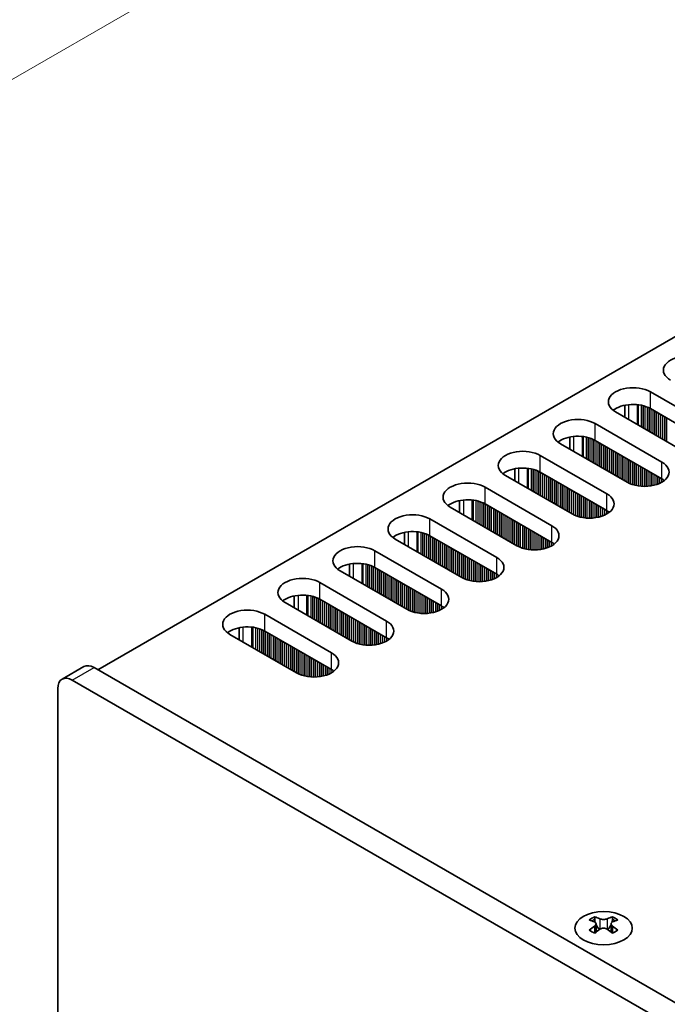
# Model space of a CAD drawing. Units: millimetres. Extents: x 0 to 8642, y 0 to 1405.
# Drawn here: x 137 to 200, y 829 to 925 of the extents above; entities that cross this region are included whole.
import ezdxf

# ---------------------------------------------------------------- set-up
doc = ezdxf.new("R2010")
doc.units = ezdxf.units.MM
doc.header["$LTSCALE"] = 4
doc.layers.get('Defpoints').update_dxf_attribs({"lineweight": 25})
for name, color, linetype, lineweight in [('Dimension (ISO)', 7, 'Continuous', 18), ('Visible (ISO)', 7, 'Continuous', 35), ('Visible Narrow (ISO)', 7, 'Continuous', 25)]:
    doc.layers.add(name, color=color, linetype=linetype, lineweight=lineweight)
doc.styles.add('Note Text (TK)', font='MS PGothic.ttf')
doc.dimstyles.new('Default - Method 1b (TK)', dxfattribs={"dimscale": 4, "dimtxt": 2.5, "dimasz": 2.5, "dimexe": 1, "dimexo": 1.5, "dimgap": 1, "dimtad": 1, "dimtoh": 1, "dimrnd": 1e-08, "dimdsep": 46, "dimtxsty": 'Note Text (TK)', "dimcen": 0.09, "dimdle": 5, "dimclrd": 100, "dimclre": 100, "dimclrt": 7, "dimadec": 1, "dimazin": 1, "dimtfac": 1, "dimtmove": 0, "dimatfit": 3, "dimfxl": 1, "dimtolj": 1, "dimlwd": -1, "dimlwe": -1, "dimarcsym": 0})

# ---------------------------------------------------------------- blocks, each defined once
blk = doc.blocks.new('*D6')
at = {"layer": 'Defpoints', "color": 0}
for p in [(322.015, 1025.916), (375.755, 994.889), (142.41, 860.168)]:
    blk.add_point(p, dxfattribs=at)
at = {"layer": 'Dimension (ISO)', "color": 100}
for p, q in [((369.755, 998.354), (318.015, 1028.226)), ((97.33, 896.194), (313.355, 1020.916)), ((136.41, 863.632), (84.67, 893.504))]:
    blk.add_line(p, q, dxfattribs=at)
for points in [[(312.522, 1022.36), (314.188, 1019.473), (322.015, 1025.916)], [(96.497, 897.638), (98.164, 894.751), (88.67, 891.194)]]:
    blk.add_solid(points, dxfattribs=at)
at = {"layer": 'Dimension (ISO)', "color": 7, "insert": (195.159, 962.006), "char_height": 10, "attachment_point": 4, "rotation": 30, "style": 'Note Text (TK)'}
blk.add_mtext('\\A1;{\\Q-30.000;\\W0.816;\\H0.816x;330}', dxfattribs=at)

msp = doc.modelspace()

# ---------------------------------------------------------------- linework, layer by layer
at = {"layer": 'Visible (ISO)'}
for p, q in [((144.885, 861.1882), (372.3966, 992.542)), ((198.8019, 888.3163), (205.3073, 884.5604)), ((196.3145, 887.0118), (196.3145, 885.8332)), ((205.3073, 882.9274), (198.8019, 886.6833)), ((201.9132, 882.6008), (195.4078, 886.3567)), ((193.4279, 885.2136), (199.9333, 881.4577)), ((190.9404, 883.9091), (190.9404, 882.7305)), ((199.9333, 879.8247), (193.4279, 883.5806)), ((196.5391, 879.4981), (190.0338, 883.254)), ((188.0539, 882.1109), (194.5592, 878.355)), ((185.5664, 880.8064), (185.5664, 879.6278)), ((191.1651, 876.3954), (184.6598, 880.1513)), ((194.5592, 876.722), (188.0539, 880.4779)), ((182.6799, 879.0082), (189.1852, 875.2523)), ((185.7911, 873.2927), (179.2857, 877.0486)), ((180.1924, 877.7038), (180.1924, 876.5251)), ((189.1852, 873.6193), (182.6799, 877.3752)), ((177.3058, 875.9055), (183.8112, 872.1496)), ((180.4171, 870.19), (173.9117, 873.9459)), ((174.8184, 874.6011), (174.8184, 873.4225)), ((183.8112, 870.5166), (177.3058, 874.2725)), ((171.9318, 872.8028), (178.4372, 869.0469)), ((169.4444, 871.4984), (169.4444, 870.3198)), ((178.4372, 867.4139), (171.9318, 871.1698)), ((175.0431, 867.0873), (168.5377, 870.8432)), ((166.5578, 869.7001), (173.0632, 865.9443)), ((164.0704, 868.3957), (164.0704, 867.2171)), ((169.6691, 863.9847), (163.1637, 867.7405)), ((173.0632, 864.3113), (166.5578, 868.0671)), ((161.1838, 866.5975), (167.6892, 862.8416)), ((158.6964, 865.293), (158.6964, 864.1144)), ((164.2951, 860.882), (157.7897, 864.6379)), ((167.6892, 861.2086), (161.1838, 864.9645)), ((141.4101, 860.2666), (143.5314, 861.4913)), ((375.0483, 728.3033), (144.5314, 861.3923)), ((142.4101, 860.1675), (372.9269, 727.0786)), ((140.9959, 754.4312), (140.9959, 859.351)), ((193.3748, 837.063), (193.3748, 836.8464)), ((195.1073, 837.063), (195.1073, 836.8464)), ((193.5036, 836.3774), (193.5036, 835.5557)), ((194.9785, 836.3774), (194.9785, 835.5557))]:
    msp.add_line(p, q, dxfattribs=at)
for centre, major_axis, start_param, end_param in [((202.4788, 890.4392), (-2.4, 0), 3.9269908, 7.0685835), ((197.1048, 887.3365), (-2.4, 0), 3.9269908, 7.0685835), ((197.1048, 885.7035), (-2.4, 0), 3.9269908, 5.6530481), ((191.7308, 884.2338), (-2.4, 0), 3.9269908, 7.0685835), ((191.7308, 882.6008), (-2.4, 0), 3.9269908, 5.6530481), ((186.3568, 881.1311), (-2.4, 0), 3.9269908, 7.0685835), ((186.3568, 879.4981), (-2.4, 0), 3.9269908, 5.6530481), ((198.2362, 880.4779), (2.4, 0), 3.9269908, 7.0685835), ((198.2362, 878.8449), (-2.4, 0), 3.7717299, 3.9269908), ((180.9828, 878.0284), (-2.4, 0), 3.9269908, 7.0685835), ((180.9828, 876.3954), (-2.4, 0), 3.9269908, 5.6530481), ((192.8622, 877.3752), (2.4, 0), 3.9269908, 7.0685835), ((175.6088, 874.9257), (-2.4, 0), 3.9269908, 7.0685835), ((192.8622, 875.7422), (-2.4, 0), 3.7717299, 3.9269908), ((187.4882, 874.2725), (2.4, 0), 3.9269908, 7.0685835), ((175.6088, 873.2927), (-2.4, 0), 3.9269908, 5.6530481), ((170.2348, 871.823), (-2.4, 0), 3.9269908, 7.0685835), ((187.4882, 872.6395), (-2.4, 0), 3.7717299, 3.9269908), ((182.1142, 871.1698), (2.4, 0), 3.9269908, 7.0685835), ((170.2348, 870.19), (-2.4, 0), 3.9269908, 5.6530481), ((164.8608, 868.7203), (-2.4, 0), 3.9269908, 7.0685835), ((182.1142, 869.5368), (-2.4, 0), 3.7717299, 3.9269908), ((164.8608, 867.0873), (-2.4, 0), 3.9269908, 5.6530481), ((176.7402, 868.0671), (2.4, 0), 3.9269908, 7.0685835), ((176.7402, 866.4342), (-2.4, 0), 3.7717299, 3.9269908), ((159.4868, 865.6177), (-2.4, 0), 3.9269908, 7.0685835), ((159.4868, 863.9847), (-2.4, 0), 3.9269908, 5.6530481), ((171.3661, 864.9645), (2.4, 0), 3.9269908, 7.0685835), ((171.3661, 863.3315), (-2.4, 0), 3.7717299, 3.9269908), ((165.9921, 861.8618), (2.4, 0), 3.9269908, 7.0685835), ((144.5314, 859.7593), (-1, 1.7321), 5.4977871, 6.2831853), ((142.4101, 858.5345), (-1, 1.7321), 5.4977871, 7.0685835), ((165.9921, 860.2288), (-2.4, 0), 3.7717299, 3.9269908), ((193.1097, 831.0168), (3.6136, 6.259), 0.7334881, 0.8373082), ((193.9759, 830.2105), (-3.6964, 6.4023), 5.6164242, 5.7159411), ((194.5062, 830.5167), (3.6964, -6.4023), 2.4748315, 2.5743485), ((194.082, 836.4381), (0.5, -0.866), 3.9269908, 4.2965881), ((193.9759, 830.5167), (3.6964, 6.4023), 0.5672442, 0.6667611), ((194.4001, 836.4381), (0.5, 0.866), 5.1281898, 5.4977871), ((195.3724, 831.0168), (3.6136, -6.259), 2.3042845, 2.4081045), ((194.5062, 830.2105), (-3.6964, -6.4023), 3.7088368, 3.8083538), ((193.9759, 830.5167), (3.6964, 6.4023), 0.9040352, 1.0035522), ((193.1097, 829.7104), (-3.6136, 6.259), 5.4458771, 5.5496972), ((194.5062, 830.2105), (-3.6964, -6.4023), 4.0456278, 4.1451448), ((194.082, 836.4381), (0.5, -0.866), 4.5400473, 5.1466518), ((193.9759, 830.2105), (-3.6964, 6.4023), 5.2796332, 5.3791501), ((194.4001, 836.4381), (0.5, 0.866), 4.2781261, 4.8847306), ((195.3724, 829.7104), (-3.6136, -6.259), 3.8750808, 3.9789008), ((194.5062, 830.5167), (3.6964, -6.4023), 2.1380405, 2.2375575)]:
    msp.add_ellipse(centre, major_axis=major_axis, ratio=0.5773503, start_param=start_param, end_param=end_param, dxfattribs=at)
msp.add_ellipse((194.241, 835.9584), major_axis=(2.8, 0), ratio=0.5773503, dxfattribs=at)
for points in [[(193.3572, 836.1532), (193.4014, 836.1848), (193.4399, 836.2225), (193.491, 836.3006), (193.5036, 836.3411), (193.5036, 836.4138), (193.491, 836.4508), (193.4399, 836.5149), (193.4014, 836.542), (193.3572, 836.5614)], [(193.8875, 836.8676), (193.9317, 836.8482), (193.9878, 836.8312), (194.111, 836.8087), (194.1781, 836.8032), (194.304, 836.8032), (194.3711, 836.8087), (194.4943, 836.8312), (194.5504, 836.8482), (194.5946, 836.8676)], [(195.1249, 836.5614), (195.0807, 836.542), (195.0422, 836.5149), (194.9911, 836.4508), (194.9785, 836.4138), (194.9785, 836.3411), (194.9911, 836.3006), (195.0422, 836.2225), (195.0807, 836.1848), (195.1249, 836.1532)], [(194.5946, 835.847), (194.5504, 835.8786), (194.4943, 835.9061), (194.3711, 835.9426), (194.304, 835.9517), (194.1781, 835.9517), (194.111, 835.9426), (193.9878, 835.9061), (193.9317, 835.8786), (193.8875, 835.847)]]:
    msp.add_open_spline(points, degree=3, knots=[0.076192776, 0.076192776, 0.076192776, 0.076192776, 0.095082843, 0.095082843, 0.11397291, 0.11397291, 0.132862977, 0.132862977, 0.151753045, 0.151753045, 0.151753045, 0.151753045], dxfattribs=at)
at = {"layer": 'Visible Narrow (ISO)'}
for p, q in [((198.8019, 886.6833), (198.8019, 888.3163)), ((196.6806, 887.0673), (196.6806, 885.6218)), ((197.5173, 887.0685), (197.5173, 885.1387)), ((197.6304, 887.0555), (197.6304, 885.0734)), ((197.9109, 887.0086), (197.9109, 884.9115)), ((198.0806, 886.9694), (198.0806, 884.8135)), ((198.1089, 886.962), (198.1089, 884.7972)), ((198.2786, 886.9121), (198.2786, 884.6992)), ((198.4766, 886.8405), (198.4766, 884.5849)), ((198.6463, 886.7655), (198.6463, 884.4869)), ((198.6746, 886.7516), (198.6746, 884.4706)), ((198.8443, 886.6588), (198.8443, 884.3726)), ((199.0423, 886.5445), (199.0423, 884.2583)), ((199.212, 886.4465), (199.212, 884.1603)), ((199.2403, 886.4302), (199.2403, 884.144)), ((199.41, 886.3322), (199.41, 884.046)), ((199.608, 886.2179), (199.608, 883.9317)), ((199.7777, 886.1199), (199.7777, 883.8337)), ((199.806, 886.1036), (199.806, 883.8174)), ((199.9757, 886.0056), (199.9757, 883.7194)), ((200.1737, 885.8913), (200.1737, 883.6051)), ((200.3434, 885.7933), (200.3434, 883.5071)), ((200.3717, 885.777), (200.3717, 883.4908)), ((193.4279, 883.5806), (193.4279, 885.2136)), ((191.3066, 883.9646), (191.3066, 882.5191)), ((192.1433, 883.9658), (192.1433, 882.036)), ((192.2564, 883.9528), (192.2564, 881.9707)), ((192.5369, 883.9059), (192.5369, 881.8088)), ((192.7066, 883.8667), (192.7066, 881.7108)), ((192.7349, 883.8593), (192.7349, 881.6945)), ((192.9046, 883.8094), (192.9046, 881.5965)), ((193.1026, 883.7378), (193.1026, 881.4822)), ((193.2723, 883.6628), (193.2723, 881.3842)), ((193.3006, 883.6489), (193.3006, 881.3679)), ((193.4703, 883.5561), (193.4703, 881.2699)), ((193.6683, 883.4418), (193.6683, 881.1556)), ((193.838, 883.3438), (193.838, 881.0576)), ((193.8663, 883.3275), (193.8663, 881.0413)), ((194.036, 883.2295), (194.036, 880.9433)), ((194.234, 883.1152), (194.234, 880.829)), ((194.4037, 883.0172), (194.4037, 880.731)), ((194.432, 883.0009), (194.432, 880.7147)), ((194.6017, 882.9029), (194.6017, 880.6167)), ((194.7997, 882.7886), (194.7997, 880.5024)), ((194.9694, 882.6906), (194.9694, 880.4044)), ((194.9977, 882.6743), (194.9977, 880.3881)), ((195.1674, 882.5763), (195.1674, 880.2901)), ((188.0539, 880.4779), (188.0539, 882.1109)), ((195.3653, 882.462), (195.3653, 880.1758)), ((195.5351, 882.364), (195.5351, 880.0778)), ((195.5633, 882.3477), (195.5633, 880.0615)), ((195.733, 882.2497), (195.733, 879.9635)), ((195.931, 882.1354), (195.931, 879.8492)), ((196.1007, 882.0374), (196.1007, 879.7512)), ((196.129, 882.0211), (196.129, 879.7349)), ((196.2987, 881.9231), (196.2987, 879.6369)), ((196.4967, 881.8088), (196.4967, 879.5226)), ((196.6664, 881.7108), (196.6664, 879.4298)), ((196.6947, 881.6945), (196.6947, 879.4159)), ((196.8644, 881.5965), (196.8644, 879.3409)), ((185.9325, 880.8619), (185.9325, 879.4164)), ((186.7693, 880.8631), (186.7693, 878.9334)), ((186.8824, 880.8501), (186.8824, 878.868)), ((187.1629, 880.8032), (187.1629, 878.7061)), ((187.3326, 880.764), (187.3326, 878.6081)), ((187.3609, 880.7566), (187.3609, 878.5918)), ((187.5306, 880.7067), (187.5306, 878.4938)), ((187.7286, 880.6351), (187.7286, 878.3795)), ((197.0624, 881.4822), (197.0624, 879.2693)), ((197.2321, 881.3842), (197.2321, 879.2193)), ((197.2604, 881.3679), (197.2604, 879.212)), ((197.4301, 881.2699), (197.4301, 879.1727)), ((197.6281, 881.1556), (197.6281, 879.1375)), ((197.7978, 881.0576), (197.7978, 879.1156)), ((197.8261, 881.0413), (197.8261, 879.1126)), ((197.9958, 880.9433), (197.9958, 879.0992)), ((198.1938, 880.829), (198.1938, 879.0925)), ((198.3635, 880.731), (198.3635, 879.0942)), ((198.3918, 880.7147), (198.3918, 879.0952)), ((198.5615, 880.6167), (198.5615, 879.105)), ((199.9333, 879.8247), (199.9333, 881.4577)), ((187.8983, 880.5601), (187.8983, 878.2815)), ((187.9266, 880.5462), (187.9266, 878.2652)), ((188.0963, 880.4534), (188.0963, 878.1672)), ((188.2943, 880.3391), (188.2943, 878.0529)), ((188.464, 880.2411), (188.464, 877.9549)), ((188.4923, 880.2248), (188.4923, 877.9386)), ((188.662, 880.1268), (188.662, 877.8406)), ((188.86, 880.0125), (188.86, 877.7263)), ((189.0297, 879.9145), (189.0297, 877.6283)), ((189.058, 879.8982), (189.058, 877.612)), ((189.2277, 879.8002), (189.2277, 877.514)), ((189.4257, 879.6859), (189.4257, 877.3997)), ((198.7595, 880.5024), (198.7595, 879.1256)), ((198.9292, 880.4044), (198.9292, 879.1513)), ((198.9575, 880.3881), (198.9575, 879.1563)), ((199.1272, 880.2901), (199.1272, 879.1913)), ((199.3251, 880.1758), (199.3251, 879.2431)), ((199.4949, 880.0778), (199.4949, 879.2981)), ((199.5231, 880.0615), (199.5231, 879.3083)), ((199.6928, 879.9635), (199.6928, 879.3767)), ((199.8908, 879.8492), (199.8908, 879.4742)), ((200.0605, 879.7452), (200.0605, 879.5776)), ((200.0935, 879.7225), (200.0935, 879.6003)), ((182.6799, 877.3752), (182.6799, 879.0082)), ((189.5954, 879.5879), (189.5954, 877.3017)), ((189.6236, 879.5716), (189.6236, 877.2854)), ((189.7933, 879.4736), (189.7933, 877.1874)), ((189.9913, 879.3593), (189.9913, 877.0731)), ((190.161, 879.2613), (190.161, 876.9751)), ((190.1893, 879.245), (190.1893, 876.9588)), ((190.359, 879.147), (190.359, 876.8608)), ((190.557, 879.0327), (190.557, 876.7465)), ((190.7267, 878.9347), (190.7267, 876.6485)), ((190.755, 878.9184), (190.755, 876.6322)), ((190.9247, 878.8204), (190.9247, 876.5342)), ((191.1227, 878.7061), (191.1227, 876.4199)), ((180.5585, 877.7592), (180.5585, 876.3138)), ((181.3953, 877.7604), (181.3953, 875.8307)), ((181.5084, 877.7474), (181.5084, 875.7653)), ((191.2924, 878.6081), (191.2924, 876.3271)), ((191.3207, 878.5918), (191.3207, 876.3132)), ((191.4904, 878.4938), (191.4904, 876.2382)), ((191.6884, 878.3795), (191.6884, 876.1666)), ((191.8581, 878.2815), (191.8581, 876.1167)), ((191.8864, 878.2652), (191.8864, 876.1093)), ((192.0561, 878.1672), (192.0561, 876.0701)), ((192.2541, 878.0529), (192.2541, 876.0348)), ((192.4238, 877.9549), (192.4238, 876.0129)), ((192.4521, 877.9386), (192.4521, 876.0099)), ((192.6218, 877.8406), (192.6218, 875.9965)), ((194.5592, 876.722), (194.5592, 878.355)), ((181.7889, 877.7006), (181.7889, 875.6034)), ((181.9586, 877.6613), (181.9586, 875.5054)), ((181.9869, 877.654), (181.9869, 875.4891)), ((182.1566, 877.604), (182.1566, 875.3911)), ((182.3546, 877.5324), (182.3546, 875.2768)), ((182.5243, 877.4575), (182.5243, 875.1788)), ((182.5526, 877.4436), (182.5526, 875.1625)), ((182.7223, 877.3507), (182.7223, 875.0645)), ((182.9203, 877.2364), (182.9203, 874.9502)), ((183.09, 877.1384), (183.09, 874.8522)), ((183.1183, 877.1221), (183.1183, 874.8359)), ((183.288, 877.0241), (183.288, 874.7379)), ((183.486, 876.9098), (183.486, 874.6236)), ((183.6557, 876.8118), (183.6557, 874.5256)), ((183.6839, 876.7955), (183.6839, 874.5093)), ((192.8198, 877.7263), (192.8198, 875.9898)), ((192.9895, 877.6283), (192.9895, 875.9915)), ((193.0178, 877.612), (193.0178, 875.9925)), ((193.1875, 877.514), (193.1875, 876.0023)), ((193.3855, 877.3997), (193.3855, 876.0229)), ((193.5552, 877.3017), (193.5552, 876.0486)), ((193.5834, 877.2854), (193.5834, 876.0536)), ((193.7531, 877.1874), (193.7531, 876.0886)), ((193.9511, 877.0731), (193.9511, 876.1404)), ((194.1208, 876.9751), (194.1208, 876.1954)), ((194.1491, 876.9588), (194.1491, 876.2056)), ((194.3188, 876.8608), (194.3188, 876.274)), ((177.3058, 874.2725), (177.3058, 875.9055)), ((183.8537, 876.6975), (183.8537, 874.4113)), ((184.0516, 876.5832), (184.0516, 874.297)), ((184.2213, 876.4852), (184.2213, 874.199)), ((184.2496, 876.4689), (184.2496, 874.1827)), ((184.4193, 876.3709), (184.4193, 874.0847)), ((184.6173, 876.2566), (184.6173, 873.9704)), ((184.787, 876.1586), (184.787, 873.8724)), ((184.8153, 876.1423), (184.8153, 873.8561)), ((184.985, 876.0443), (184.985, 873.7581)), ((185.183, 875.93), (185.183, 873.6438)), ((185.3527, 875.832), (185.3527, 873.5458)), ((185.381, 875.8157), (185.381, 873.5295)), ((194.5168, 876.7465), (194.5168, 876.3715)), ((194.6865, 876.6425), (194.6865, 876.4749)), ((194.7195, 876.6198), (194.7195, 876.4976)), ((185.5507, 875.7177), (185.5507, 873.4315)), ((185.7487, 875.6034), (185.7487, 873.3172)), ((185.9184, 875.5054), (185.9184, 873.2244)), ((185.9467, 875.4891), (185.9467, 873.2105)), ((186.1164, 875.3911), (186.1164, 873.1355)), ((186.3144, 875.2768), (186.3144, 873.0639)), ((186.4841, 875.1788), (186.4841, 873.014)), ((186.5124, 875.1625), (186.5124, 873.0066)), ((186.6821, 875.0645), (186.6821, 872.9674)), ((186.8801, 874.9502), (186.8801, 872.9321)), ((187.0498, 874.8522), (187.0498, 872.9102)), ((189.1852, 873.6193), (189.1852, 875.2523)), ((175.1845, 874.6565), (175.1845, 873.2111)), ((176.0213, 874.6577), (176.0213, 872.728)), ((176.1344, 874.6447), (176.1344, 872.6627)), ((176.4149, 874.5979), (176.4149, 872.5007)), ((176.5846, 874.5587), (176.5846, 872.4027)), ((176.6129, 874.5513), (176.6129, 872.3864)), ((176.7826, 874.5013), (176.7826, 872.2884)), ((176.9806, 874.4297), (176.9806, 872.1741)), ((177.1503, 874.3548), (177.1503, 872.0761)), ((177.1786, 874.3409), (177.1786, 872.0598)), ((177.3483, 874.248), (177.3483, 871.9618)), ((177.5463, 874.1337), (177.5463, 871.8475)), ((177.716, 874.0357), (177.716, 871.7495)), ((177.7442, 874.0194), (177.7442, 871.7332)), ((177.914, 873.9214), (177.914, 871.6352)), ((187.0781, 874.8359), (187.0781, 872.9073)), ((187.2478, 874.7379), (187.2478, 872.8938)), ((187.4458, 874.6236), (187.4458, 872.8871)), ((187.6155, 874.5256), (187.6155, 872.8888)), ((187.6437, 874.5093), (187.6437, 872.8898)), ((187.8134, 874.4113), (187.8134, 872.8997)), ((188.0114, 874.297), (188.0114, 872.9202)), ((188.1811, 874.199), (188.1811, 872.9459)), ((188.2094, 874.1827), (188.2094, 872.9509)), ((188.3791, 874.0847), (188.3791, 872.9859)), ((188.5771, 873.9704), (188.5771, 873.0377)), ((178.1119, 873.8071), (178.1119, 871.5209)), ((178.2816, 873.7091), (178.2816, 871.4229)), ((178.3099, 873.6928), (178.3099, 871.4066)), ((178.4796, 873.5948), (178.4796, 871.3086)), ((178.6776, 873.4805), (178.6776, 871.1943)), ((178.8473, 873.3825), (178.8473, 871.0963)), ((178.8756, 873.3662), (178.8756, 871.08)), ((179.0453, 873.2682), (179.0453, 870.982)), ((179.2433, 873.1539), (179.2433, 870.8677)), ((179.413, 873.0559), (179.413, 870.7697)), ((179.4413, 873.0396), (179.4413, 870.7534)), ((179.611, 872.9416), (179.611, 870.6554)), ((188.7468, 873.8724), (188.7468, 873.0927)), ((188.7751, 873.8561), (188.7751, 873.1029)), ((188.9448, 873.7581), (188.9448, 873.1713)), ((189.1428, 873.6438), (189.1428, 873.2688)), ((189.3125, 873.5399), (189.3125, 873.3722)), ((189.3455, 873.5171), (189.3455, 873.3949)), ((171.9318, 871.1698), (171.9318, 872.8028)), ((179.809, 872.8273), (179.809, 870.5411)), ((179.9787, 872.7293), (179.9787, 870.4431)), ((180.007, 872.713), (180.007, 870.4268)), ((180.1767, 872.615), (180.1767, 870.3288)), ((180.3747, 872.5007), (180.3747, 870.2145)), ((180.5444, 872.4027), (180.5444, 870.1217)), ((180.5727, 872.3864), (180.5727, 870.1078)), ((180.7424, 872.2884), (180.7424, 870.0328)), ((180.9404, 872.1741), (180.9404, 869.9612)), ((181.1101, 872.0761), (181.1101, 869.9113)), ((181.1384, 872.0598), (181.1384, 869.9039)), ((181.3081, 871.9618), (181.3081, 869.8647)), ((183.8112, 870.5166), (183.8112, 872.1496)), ((169.8105, 871.5539), (169.8105, 870.1084)), ((170.6473, 871.5551), (170.6473, 869.6253)), ((170.7604, 871.542), (170.7604, 869.56)), ((171.0409, 871.4952), (171.0409, 869.398)), ((171.2106, 871.456), (171.2106, 869.3001)), ((171.2389, 871.4486), (171.2389, 869.2837)), ((171.4086, 871.3986), (171.4086, 869.1857)), ((171.6066, 871.327), (171.6066, 869.0714)), ((171.7763, 871.2521), (171.7763, 868.9735)), ((171.8046, 871.2382), (171.8046, 868.9571)), ((171.9743, 871.1453), (171.9743, 868.8591)), ((172.1722, 871.031), (172.1722, 868.7448)), ((181.5061, 871.8475), (181.5061, 869.8294)), ((181.6758, 871.7495), (181.6758, 869.8075)), ((181.704, 871.7332), (181.704, 869.8046)), ((181.8738, 871.6352), (181.8738, 869.7912)), ((182.0717, 871.5209), (182.0717, 869.7844)), ((182.2414, 871.4229), (182.2414, 869.7861)), ((182.2697, 871.4066), (182.2697, 869.7871)), ((182.4394, 871.3086), (182.4394, 869.797)), ((182.6374, 871.1943), (182.6374, 869.8175)), ((182.8071, 871.0963), (182.8071, 869.8432)), ((182.8354, 871.08), (182.8354, 869.8482)), ((172.342, 870.933), (172.342, 868.6469)), ((172.3702, 870.9167), (172.3702, 868.6305)), ((172.5399, 870.8187), (172.5399, 868.5325)), ((172.7379, 870.7044), (172.7379, 868.4182)), ((172.9076, 870.6064), (172.9076, 868.3203)), ((172.9359, 870.5901), (172.9359, 868.3039)), ((173.1056, 870.4921), (173.1056, 868.2059)), ((173.3036, 870.3778), (173.3036, 868.0916)), ((173.4733, 870.2799), (173.4733, 867.9937)), ((173.5016, 870.2635), (173.5016, 867.9773)), ((173.6713, 870.1655), (173.6713, 867.8794)), ((173.8693, 870.0512), (173.8693, 867.765)), ((183.0051, 870.982), (183.0051, 869.8832)), ((183.2031, 870.8677), (183.2031, 869.935)), ((183.3728, 870.7697), (183.3728, 869.99)), ((183.4011, 870.7534), (183.4011, 870.0002)), ((183.5708, 870.6554), (183.5708, 870.0686)), ((183.7688, 870.5411), (183.7688, 870.1661)), ((183.9385, 870.4372), (183.9385, 870.2695)), ((183.9714, 870.4144), (183.9714, 870.2922)), ((166.5578, 868.0671), (166.5578, 869.7001)), ((174.039, 869.9533), (174.039, 867.6671)), ((174.0673, 869.9369), (174.0673, 867.6507)), ((174.237, 869.8389), (174.237, 867.5528)), ((174.435, 869.7246), (174.435, 867.4384)), ((174.6047, 869.6267), (174.6047, 867.3405)), ((174.633, 869.6103), (174.633, 867.3241)), ((174.8027, 869.5123), (174.8027, 867.2262)), ((175.0007, 869.398), (175.0007, 867.1118)), ((175.1704, 869.3001), (175.1704, 867.019)), ((175.1987, 869.2837), (175.1987, 867.0051)), ((175.3684, 869.1857), (175.3684, 866.9302)), ((164.4365, 868.4512), (164.4365, 867.0057)), ((165.2732, 868.4524), (165.2732, 866.5226)), ((165.3864, 868.4394), (165.3864, 866.4573)), ((165.6669, 868.3925), (165.6669, 866.2953)), ((165.8366, 868.3533), (165.8366, 866.1974)), ((165.8649, 868.3459), (165.8649, 866.181)), ((166.0346, 868.296), (166.0346, 866.0831)), ((166.2325, 868.2243), (166.2325, 865.9687)), ((166.4023, 868.1494), (166.4023, 865.8708)), ((166.4305, 868.1355), (166.4305, 865.8544)), ((175.5664, 869.0714), (175.5664, 866.8585)), ((175.7361, 868.9735), (175.7361, 866.8086)), ((175.7643, 868.9571), (175.7643, 866.8012)), ((175.9341, 868.8591), (175.9341, 866.762)), ((176.132, 868.7448), (176.132, 866.7267)), ((176.3018, 868.6469), (176.3018, 866.7048)), ((176.33, 868.6305), (176.33, 866.7019)), ((176.4997, 868.5325), (176.4997, 866.6885)), ((176.6977, 868.4182), (176.6977, 866.6817)), ((176.8674, 868.3203), (176.8674, 866.6835)), ((176.8957, 868.3039), (176.8957, 866.6844)), ((177.0654, 868.2059), (177.0654, 866.6943)), ((178.4372, 867.4139), (178.4372, 869.0469)), ((166.6002, 868.0426), (166.6002, 865.7565)), ((166.7982, 867.9283), (166.7982, 865.6421)), ((166.9679, 867.8304), (166.9679, 865.5442)), ((166.9962, 867.814), (166.9962, 865.5278)), ((167.1659, 867.7161), (167.1659, 865.4299)), ((167.3639, 867.6017), (167.3639, 865.3156)), ((167.5336, 867.5038), (167.5336, 865.2176)), ((167.5619, 867.4874), (167.5619, 865.2012)), ((167.7316, 867.3895), (167.7316, 865.1033)), ((167.9296, 867.2751), (167.9296, 864.989)), ((168.0993, 867.1772), (168.0993, 864.891)), ((168.1276, 867.1608), (168.1276, 864.8746)), ((177.2634, 868.0916), (177.2634, 866.7148)), ((177.4331, 867.9937), (177.4331, 866.7405)), ((177.4614, 867.9773), (177.4614, 866.7456)), ((177.6311, 867.8794), (177.6311, 866.7805)), ((177.8291, 867.765), (177.8291, 866.8323)), ((177.9988, 867.6671), (177.9988, 866.8873)), ((178.0271, 867.6507), (178.0271, 866.8976)), ((178.1968, 867.5528), (178.1968, 866.9659)), ((178.3948, 867.4384), (178.3948, 867.0635)), ((178.5645, 867.3345), (178.5645, 867.1668)), ((178.5974, 867.3117), (178.5974, 867.1896)), ((161.1838, 864.9645), (161.1838, 866.5975)), ((168.2973, 867.0629), (168.2973, 864.7767)), ((168.4953, 866.9485), (168.4953, 864.6624)), ((168.665, 866.8506), (168.665, 864.5644)), ((168.6933, 866.8342), (168.6933, 864.548)), ((168.863, 866.7363), (168.863, 864.4501)), ((169.061, 866.6219), (169.061, 864.3358)), ((169.2307, 866.524), (169.2307, 864.2378)), ((169.259, 866.5076), (169.259, 864.2214)), ((169.4287, 866.4097), (169.4287, 864.1235)), ((169.6267, 866.2953), (169.6267, 864.0092)), ((169.7964, 866.1974), (169.7964, 863.9163)), ((159.0625, 865.3485), (159.0625, 863.903)), ((159.8992, 865.3497), (159.8992, 863.4199)), ((160.0124, 865.3367), (160.0124, 863.3546)), ((160.2929, 865.2898), (160.2929, 863.1927)), ((160.4626, 865.2506), (160.4626, 863.0947)), ((160.4908, 865.2432), (160.4908, 863.0784)), ((169.8247, 866.181), (169.8247, 863.9024)), ((169.9944, 866.0831), (169.9944, 863.8275)), ((170.1923, 865.9687), (170.1923, 863.7558)), ((170.3621, 865.8708), (170.3621, 863.7059)), ((170.3903, 865.8544), (170.3903, 863.6985)), ((170.56, 865.7565), (170.56, 863.6593)), ((170.758, 865.6421), (170.758, 863.624)), ((170.9277, 865.5442), (170.9277, 863.6021)), ((170.956, 865.5278), (170.956, 863.5992)), ((171.1257, 865.4299), (171.1257, 863.5858)), ((171.3237, 865.3156), (171.3237, 863.579)), ((173.0632, 864.3113), (173.0632, 865.9443)), ((160.6605, 865.1933), (160.6605, 862.9804)), ((160.8585, 865.1216), (160.8585, 862.8661)), ((161.0282, 865.0467), (161.0282, 862.7681)), ((161.0565, 865.0328), (161.0565, 862.7518)), ((161.2262, 864.94), (161.2262, 862.6538)), ((161.4242, 864.8257), (161.4242, 862.5395)), ((161.5939, 864.7277), (161.5939, 862.4415)), ((161.6222, 864.7113), (161.6222, 862.4252)), ((161.7919, 864.6134), (161.7919, 862.3272)), ((161.9899, 864.4991), (161.9899, 862.2129)), ((162.1596, 864.4011), (162.1596, 862.1149)), ((162.1879, 864.3847), (162.1879, 862.0986)), ((162.3576, 864.2868), (162.3576, 862.0006)), ((171.4934, 865.2176), (171.4934, 863.5808)), ((171.5217, 865.2012), (171.5217, 863.5817)), ((171.6914, 865.1033), (171.6914, 863.5916)), ((171.8894, 864.989), (171.8894, 863.6122)), ((172.0591, 864.891), (172.0591, 863.6378)), ((172.0874, 864.8746), (172.0874, 863.6429)), ((172.2571, 864.7767), (172.2571, 863.6778)), ((172.4551, 864.6624), (172.4551, 863.7297)), ((172.6248, 864.5644), (172.6248, 863.7847)), ((172.6531, 864.548), (172.6531, 863.7949)), ((172.8228, 864.4501), (172.8228, 863.8632)), ((173.0208, 864.3358), (173.0208, 863.9608)), ((162.5556, 864.1725), (162.5556, 861.8863)), ((162.7253, 864.0745), (162.7253, 861.7883)), ((162.7536, 864.0581), (162.7536, 861.772)), ((162.9233, 863.9602), (162.9233, 861.674)), ((163.1213, 863.8459), (163.1213, 861.5597)), ((163.291, 863.7479), (163.291, 861.4617)), ((163.3193, 863.7315), (163.3193, 861.4454)), ((163.489, 863.6336), (163.489, 861.3474)), ((163.687, 863.5193), (163.687, 861.2331)), ((163.8567, 863.4213), (163.8567, 861.1351)), ((163.885, 863.4049), (163.885, 861.1188)), ((173.1905, 864.2318), (173.1905, 864.0641)), ((173.2234, 864.2091), (173.2234, 864.0869)), ((164.0547, 863.307), (164.0547, 861.0208)), ((164.2527, 863.1927), (164.2527, 860.9065)), ((164.4224, 863.0947), (164.4224, 860.8136)), ((164.4506, 863.0784), (164.4506, 860.7997)), ((164.6203, 862.9804), (164.6203, 860.7248)), ((164.8183, 862.8661), (164.8183, 860.6532)), ((164.988, 862.7681), (164.988, 860.6032)), ((165.0163, 862.7518), (165.0163, 860.5958)), ((165.186, 862.6538), (165.186, 860.5566)), ((165.384, 862.5395), (165.384, 860.5213)), ((165.5537, 862.4415), (165.5537, 860.4994)), ((165.582, 862.4252), (165.582, 860.4965)), ((167.6892, 861.2086), (167.6892, 862.8416)), ((142.4101, 860.1675), (144.5314, 861.3923)), ((165.7517, 862.3272), (165.7517, 860.4831)), ((165.9497, 862.2129), (165.9497, 860.4763)), ((166.1194, 862.1149), (166.1194, 860.4781)), ((166.1477, 862.0986), (166.1477, 860.479)), ((166.3174, 862.0006), (166.3174, 860.4889)), ((166.5154, 861.8863), (166.5154, 860.5095)), ((166.6851, 861.7883), (166.6851, 860.5351)), ((166.7134, 861.772), (166.7134, 860.5402)), ((166.8831, 861.674), (166.8831, 860.5751)), ((167.0811, 861.5597), (167.0811, 860.627)), ((167.2508, 861.4617), (167.2508, 860.682)), ((167.2791, 861.4454), (167.2791, 860.6922)), ((167.4488, 861.3474), (167.4488, 860.7605)), ((167.6468, 861.2331), (167.6468, 860.8581)), ((167.8165, 861.1291), (167.8165, 860.9614)), ((167.8494, 861.1064), (167.8494, 860.9842)), ((193.3748, 836.8464), (193.0784, 836.6752)), ((193.8875, 836.8676), (193.8875, 835.847)), ((194.5946, 836.8676), (194.5946, 835.847)), ((195.4037, 836.6752), (195.1073, 836.8464)), ((193.3572, 836.1532), (193.3572, 835.4616)), ((195.1249, 836.1532), (195.1249, 835.4616))]:
    msp.add_line(p, q, dxfattribs=at)

# ---------------------------------------------------------------- dimensions: what is measured, and where the dimension line sits
at = {"layer": 'Dimension (ISO)', "color": 100}
dim = msp.add_linear_dim(base=(322.0152, 1025.9163), p1=(142.4101, 860.1675), p2=(375.7554, 994.8895), angle=210, text='{\\Q-30.000;\\W0.816;\\H0.816x;<>}', dimstyle='Default - Method 1b (TK)', override={"dimgap": 1, "dimtoh": 0, "dimdec": 2, "dimlfac": 1.224745, "dimtol": 0, "dimlim": 0, "dimtp": 0, "dimtm": 0, "dimtdec": 2, "dimtofl": 0, "dimatfit": 1}, dxfattribs=at)
dim.commit()
dim.dimension.update_dxf_attribs({"geometry": '*D6', "text_midpoint": (205.3426, 958.5554), "dimtype": 160})

doc.saveas('drawing.dxf')
